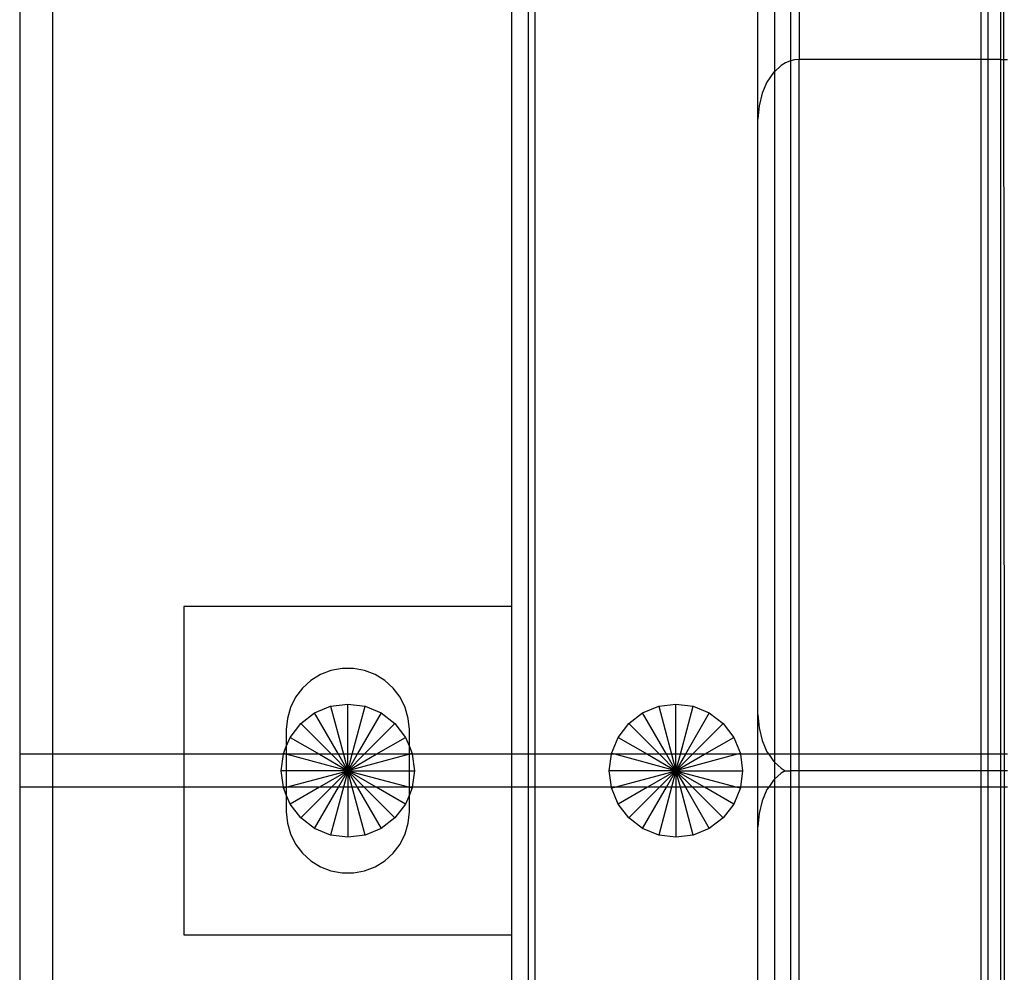
# Model space of a CAD drawing. Extents: x -84 to 84, y -35 to 35.
# Drawn here: x 9 to 12, y -1 to 2 of the extents above; entities that cross this region are included whole.
import ezdxf

# ---------------------------------------------------------------- set-up
doc = ezdxf.new("R2010")
doc.units = 0
doc.header["$MEASUREMENT"] = 0
doc.layers.get('0').update_dxf_attribs({"linetype": 'CONTINUOUS'})

msp = doc.modelspace()

# ---------------------------------------------------------------- linework, layer by layer
for p, q in [((9, 3.49), (9, 0.05)), ((9.1, 3.49), (9.1, 0.05)), ((10.5, 0.5), (10.5, 3.49)), ((10.55, 3.49), (10.55, 0.05)), ((10.57, 3.49), (10.57, 0.05)), ((11.25, 1.9857), (11.25, 3.49)), ((11.3, 3.49), (11.3, 2.1303)), ((11.35, 2.1633), (11.35, 3.49)), ((11.375, 3.49), (11.375, 2.1672)), ((11.93, 2.1672), (11.93, 3.49)), ((11.95, 3.49), (11.95, 2.1672)), ((11.99, 2.1672), (11.99, 3.49)), ((11.9971, 3.4971), (12.0003, 0.05)), ((11.3472, 2.1626), (11.3337, 2.157)), ((11.35, 2.1633), (11.3472, 2.1626)), ((11.361, 2.166), (11.35, 2.1633)), ((11.35, 0.05), (11.35, 2.1633)), ((11.375, 2.1672), (11.361, 2.166)), ((11.375, 0.05), (11.375, 2.1672)), ((11.93, 2.1672), (11.375, 2.1672)), ((11.95, 2.1672), (11.93, 2.1672)), ((11.93, 0.05), (11.93, 2.1672)), ((11.99, 2.1672), (11.95, 2.1672)), ((11.95, 2.1672), (11.95, 0.05)), ((11.99, 0.05), (11.99, 2.1672)), ((11.99, 2.1672), (12.01, 2.1672)), ((11.3208, 2.1492), (11.3, 2.1303)), ((11.3337, 2.157), (11.3208, 2.1492)), ((11.2971, 2.1276), (11.2773, 2.0989)), ((11.3, 2.1303), (11.2971, 2.1276)), ((11.3, 2.1303), (11.3, 0.05)), ((11.2773, 2.0989), (11.2624, 2.0644)), ((11.2624, 2.0644), (11.2531, 2.0261)), ((11.2531, 2.0261), (11.25, 1.9857)), ((11.25, 0.171), (11.25, 1.9857)), ((10.5, 0.5), (9.5, 0.5)), ((9.5, 0.5), (9.5, 0.05)), ((10.5, 0.05), (10.5, 0.5)), ((9.9487, 0.3053), (9.9164, 0.2928)), ((9.9827, 0.3117), (9.9487, 0.3053)), ((10.0173, 0.3117), (9.9827, 0.3117)), ((10.0513, 0.3053), (10.0173, 0.3117)), ((10.0836, 0.2928), (10.0513, 0.3053)), ((9.887, 0.2746), (9.8614, 0.2513)), ((9.9164, 0.2928), (9.887, 0.2746)), ((10.113, 0.2746), (10.0836, 0.2928)), ((10.1386, 0.2513), (10.113, 0.2746)), ((9.8614, 0.2513), (9.8406, 0.2237)), ((10.1594, 0.2237), (10.1386, 0.2513)), ((9.8406, 0.2237), (9.8252, 0.1927)), ((10.1748, 0.1927), (10.1594, 0.2237)), ((9.8252, 0.1927), (9.8157, 0.1595)), ((9.8984, 0.1759), (9.9474, 0.1962)), ((9.9474, 0.1962), (10, 0.2031)), ((9.9474, 0.1962), (9.9866, 0.05)), ((10, 0.2031), (10.0526, 0.1962)), ((10, 0.05), (10, 0.2031)), ((10.0134, 0.05), (10.0526, 0.1962)), ((10.0526, 0.1962), (10.1015, 0.1759)), ((10.1843, 0.1595), (10.1748, 0.1927)), ((10.8984, 0.1759), (10.9474, 0.1962)), ((10.9474, 0.1962), (11, 0.2031)), ((10.9474, 0.1962), (10.9866, 0.05)), ((11, 0.2031), (11.0526, 0.1962)), ((11, 0.05), (11, 0.2031)), ((11.0134, 0.05), (11.0526, 0.1962)), ((11.0526, 0.1962), (11.1015, 0.1759)), ((9.8157, 0.1595), (9.8125, 0.125)), ((9.8564, 0.1436), (9.8984, 0.1759)), ((9.9711, 0.05), (9.8984, 0.1759)), ((10.1015, 0.1759), (10.0289, 0.05)), ((10.1015, 0.1759), (10.1436, 0.1436)), ((10.1875, 0.125), (10.1843, 0.1595)), ((10.8564, 0.1436), (10.8984, 0.1759)), ((10.9711, 0.05), (10.8984, 0.1759)), ((11.1015, 0.1759), (11.0289, 0.05)), ((11.1015, 0.1759), (11.1436, 0.1436)), ((11.25, 0.171), (11.2531, 0.1306)), ((11.25, 0.05), (11.25, 0.171)), ((9.8125, 0.125), (9.8125, 0.0735)), ((9.8241, 0.1015), (9.8564, 0.1436)), ((9.95, 0.05), (9.8564, 0.1436)), ((10.05, 0.05), (10.1436, 0.1436)), ((10.1436, 0.1436), (10.1759, 0.1015)), ((10.1875, 0.0735), (10.1875, 0.125)), ((10.8241, 0.1015), (10.8564, 0.1436)), ((10.95, 0.05), (10.8564, 0.1436)), ((11.05, 0.05), (11.1436, 0.1436)), ((11.1436, 0.1436), (11.1759, 0.1015)), ((11.2531, 0.1306), (11.2624, 0.0922)), ((9.8125, 0.0735), (9.8241, 0.1015)), ((9.8241, 0.1015), (9.9134, 0.05)), ((10.0866, 0.05), (10.1759, 0.1015)), ((10.1759, 0.1015), (10.1875, 0.0735)), ((10.8038, 0.0526), (10.8241, 0.1015)), ((10.8241, 0.1015), (10.9134, 0.05)), ((11.0866, 0.05), (11.1759, 0.1015)), ((11.1759, 0.1015), (11.1962, 0.0526)), ((11.2624, 0.0922), (11.2773, 0.0578)), ((9.8038, 0.0526), (9.8125, 0.0735)), ((9.8125, 0.0735), (9.8125, 0.05)), ((10.1875, 0.0735), (10.1962, 0.0526)), ((10.1875, 0.05), (10.1875, 0.0735)), ((9, 0.05), (9, -0.05)), ((9.1, 0.05), (9, 0.05)), ((9.5, 0.05), (9.1, 0.05)), ((9.1, 0.05), (9.1, -0.05)), ((9.5, 0.05), (9.5, -0.05)), ((9.8035, 0.05), (9.5, 0.05)), ((9.7969, 0), (9.8035, 0.05)), ((9.8035, 0.05), (9.8038, 0.0526)), ((9.8125, 0.05), (9.8035, 0.05)), ((9.8125, 0.05), (9.8038, 0.0526)), ((10, 0), (9.8125, 0.05)), ((9.8125, 0.05), (9.8125, 0)), ((9.9134, 0.05), (9.8125, 0.05)), ((9.9134, 0.05), (10, 0)), ((9.95, 0.05), (9.9134, 0.05)), ((10, 0), (9.95, 0.05)), ((9.9711, 0.05), (9.95, 0.05)), ((10, 0), (9.9711, 0.05)), ((9.9866, 0.05), (9.9711, 0.05)), ((9.9866, 0.05), (10, 0)), ((10, 0.05), (9.9866, 0.05)), ((10, 0), (10.0134, 0.05)), ((10.0289, 0.05), (10, 0)), ((10, 0), (10, 0.05)), ((10, 0), (10.0866, 0.05)), ((10.1875, 0.05), (10, 0)), ((10, 0), (10.05, 0.05)), ((10.0134, 0.05), (10, 0.05)), ((10.0289, 0.05), (10.0134, 0.05)), ((10.05, 0.05), (10.0289, 0.05)), ((10.0866, 0.05), (10.05, 0.05)), ((10.1875, 0.05), (10.0866, 0.05)), ((10.1962, 0.0526), (10.1875, 0.05)), ((10.1875, 0), (10.1875, 0.05)), ((10.1965, 0.05), (10.1875, 0.05)), ((10.1962, 0.0526), (10.1965, 0.05)), ((10.1965, 0.05), (10.2031, 0)), ((10.5, 0.05), (10.1965, 0.05)), ((10.5, -0.05), (10.5, 0.05)), ((10.55, 0.05), (10.5, 0.05)), ((10.57, 0.05), (10.55, 0.05)), ((10.55, 0.05), (10.55, -0.05)), ((10.8035, 0.05), (10.57, 0.05)), ((10.57, 0.05), (10.57, -0.05)), ((10.7969, 0), (10.8035, 0.05)), ((10.8035, 0.05), (10.8038, 0.0526)), ((10.8134, 0.05), (10.8035, 0.05)), ((10.8134, 0.05), (10.8038, 0.0526)), ((11, 0), (10.8134, 0.05)), ((10.9134, 0.05), (10.8134, 0.05)), ((10.9134, 0.05), (11, 0)), ((10.95, 0.05), (10.9134, 0.05)), ((11, 0), (10.95, 0.05)), ((10.9711, 0.05), (10.95, 0.05)), ((11, 0), (10.9711, 0.05)), ((10.9866, 0.05), (10.9711, 0.05)), ((10.9866, 0.05), (11, 0)), ((11, 0.05), (10.9866, 0.05)), ((11, 0), (11.0134, 0.05)), ((11.0289, 0.05), (11, 0)), ((11, 0), (11, 0.05)), ((11, 0), (11.0866, 0.05)), ((11.1866, 0.05), (11, 0)), ((11, 0), (11.05, 0.05)), ((11.0134, 0.05), (11, 0.05)), ((11.0289, 0.05), (11.0134, 0.05)), ((11.05, 0.05), (11.0289, 0.05)), ((11.0866, 0.05), (11.05, 0.05)), ((11.1866, 0.05), (11.0866, 0.05)), ((11.1962, 0.0526), (11.1866, 0.05)), ((11.1965, 0.05), (11.1866, 0.05)), ((11.1962, 0.0526), (11.1965, 0.05)), ((11.1965, 0.05), (11.2031, 0)), ((11.25, 0.05), (11.1965, 0.05)), ((11.2826, 0.05), (11.25, 0.05)), ((11.25, -0.05), (11.25, 0.05)), ((11.2773, 0.0578), (11.2826, 0.05)), ((11.2826, 0.05), (11.2971, 0.0291)), ((11.3, 0.05), (11.2826, 0.05)), ((11.35, 0.05), (11.3, 0.05)), ((11.3, 0.05), (11.3, 0.0264)), ((11.375, 0.05), (11.35, 0.05)), ((11.35, 0), (11.35, 0.05)), ((11.375, 0), (11.375, 0.05)), ((11.93, 0.05), (11.375, 0.05)), ((11.95, 0.05), (11.93, 0.05)), ((11.93, 0), (11.93, 0.05)), ((11.99, 0.05), (11.95, 0.05)), ((11.95, 0.05), (11.95, 0)), ((11.99, 0), (11.99, 0.05)), ((12.0003, 0.05), (11.99, 0.05)), ((12.0003, 0.05), (12.0003, 0)), ((12.01, 0.05), (12.0003, 0.05)), ((11.2971, 0.0291), (11.3, 0.0264)), ((11.3, 0.0264), (11.3208, 0.0074)), ((11.3, 0.0264), (11.3, -0.0264)), ((11.3208, 0.0074), (11.333, 0)), ((9.8125, 0), (9.7969, 0)), ((9.8035, -0.05), (9.7969, 0)), ((10, 0), (9.8125, 0)), ((9.8125, -0.05), (10, 0)), ((9.8125, 0), (9.8125, -0.05)), ((10, 0), (9.9134, -0.05)), ((10, 0), (9.95, -0.05)), ((9.9711, -0.05), (10, 0)), ((10, 0), (9.9866, -0.05)), ((10, 0), (10.1875, -0.05)), ((10.0866, -0.05), (10, 0)), ((10, 0), (10.1875, 0)), ((10, 0), (10.0289, -0.05)), ((10.0134, -0.05), (10, 0)), ((10, 0), (10.05, -0.05)), ((10, 0), (10, -0.05)), ((10.1875, 0), (10.2031, 0)), ((10.1875, -0.05), (10.1875, 0)), ((10.2031, 0), (10.1965, -0.05)), ((11, 0), (10.7969, 0)), ((10.8035, -0.05), (10.7969, 0)), ((10.8134, -0.05), (11, 0)), ((11, 0), (10.9134, -0.05)), ((11, 0), (10.95, -0.05)), ((10.9711, -0.05), (11, 0)), ((11, 0), (10.9866, -0.05)), ((11, 0), (11.2031, 0)), ((11, 0), (11.1866, -0.05)), ((11.0866, -0.05), (11, 0)), ((11, 0), (11.0289, -0.05)), ((11.0134, -0.05), (11, 0)), ((11, 0), (11.05, -0.05)), ((11, 0), (11, -0.05)), ((11.2031, 0), (11.1965, -0.05)), ((11.2971, -0.0291), (11.2826, -0.05)), ((11.3, -0.0264), (11.2971, -0.0291)), ((11.3208, -0.0074), (11.3, -0.0264)), ((11.3, -0.0264), (11.3, -0.05)), ((11.333, 0), (11.3208, -0.0074)), ((11.333, 0), (11.35, 0)), ((11.35, -0.05), (11.35, 0)), ((11.375, 0), (11.35, 0)), ((11.93, 0), (11.375, 0)), ((11.375, -0.05), (11.375, 0)), ((11.95, 0), (11.93, 0)), ((11.93, -0.05), (11.93, 0)), ((11.99, 0), (11.95, 0)), ((11.95, 0), (11.95, -0.05)), ((11.99, -0.05), (11.99, 0)), ((12.0003, 0), (11.99, 0)), ((12.01, 0), (12.0003, 0)), ((12.0003, 0), (12.0003, -0.05)), ((9.1, -0.05), (9, -0.05)), ((9, -0.05), (9, -3.49)), ((9.5, -0.05), (9.1, -0.05)), ((9.1, -0.05), (9.1, -3.49)), ((9.5, -0.05), (9.5, -0.5)), ((9.8035, -0.05), (9.5, -0.05)), ((9.8038, -0.0526), (9.8035, -0.05)), ((9.8125, -0.05), (9.8035, -0.05)), ((9.8038, -0.0526), (9.8125, -0.05)), ((9.8125, -0.0735), (9.8038, -0.0526)), ((9.8125, -0.05), (9.8125, -0.0735)), ((9.9134, -0.05), (9.8125, -0.05)), ((9.9134, -0.05), (9.8241, -0.1016)), ((9.95, -0.05), (9.8564, -0.1436)), ((9.8984, -0.1759), (9.9711, -0.05)), ((9.95, -0.05), (9.9134, -0.05)), ((9.9866, -0.05), (9.9474, -0.1962)), ((9.9711, -0.05), (9.95, -0.05)), ((9.9866, -0.05), (9.9711, -0.05)), ((10, -0.05), (9.9866, -0.05)), ((10, -0.05), (10, -0.2031)), ((10.0134, -0.05), (10, -0.05)), ((10.0526, -0.1962), (10.0134, -0.05)), ((10.0289, -0.05), (10.0134, -0.05)), ((10.0289, -0.05), (10.1015, -0.1759)), ((10.05, -0.05), (10.0289, -0.05)), ((10.05, -0.05), (10.1436, -0.1436)), ((10.0866, -0.05), (10.05, -0.05)), ((10.1759, -0.1016), (10.0866, -0.05)), ((10.1875, -0.05), (10.0866, -0.05)), ((10.1875, -0.05), (10.1962, -0.0526)), ((10.1875, -0.0735), (10.1875, -0.05)), ((10.1965, -0.05), (10.1875, -0.05)), ((10.1962, -0.0526), (10.1875, -0.0735)), ((10.1965, -0.05), (10.1962, -0.0526)), ((10.5, -0.05), (10.1965, -0.05)), ((10.5, -0.5), (10.5, -0.05)), ((10.55, -0.05), (10.5, -0.05)), ((10.57, -0.05), (10.55, -0.05)), ((10.55, -0.05), (10.55, -3.49)), ((10.8035, -0.05), (10.57, -0.05)), ((10.57, -0.05), (10.57, -3.49)), ((10.8038, -0.0526), (10.8035, -0.05)), ((10.8134, -0.05), (10.8035, -0.05)), ((10.8038, -0.0526), (10.8134, -0.05)), ((10.8241, -0.1016), (10.8038, -0.0526)), ((10.9134, -0.05), (10.8134, -0.05)), ((10.9134, -0.05), (10.8241, -0.1016)), ((10.95, -0.05), (10.8564, -0.1436)), ((10.8984, -0.1759), (10.9711, -0.05)), ((10.95, -0.05), (10.9134, -0.05)), ((10.9866, -0.05), (10.9474, -0.1962)), ((10.9711, -0.05), (10.95, -0.05)), ((10.9866, -0.05), (10.9711, -0.05)), ((11, -0.05), (10.9866, -0.05)), ((11, -0.05), (11, -0.2031)), ((11.0134, -0.05), (11, -0.05)), ((11.0526, -0.1962), (11.0134, -0.05)), ((11.0289, -0.05), (11.0134, -0.05)), ((11.0289, -0.05), (11.1015, -0.1759)), ((11.05, -0.05), (11.0289, -0.05)), ((11.05, -0.05), (11.1436, -0.1436)), ((11.0866, -0.05), (11.05, -0.05)), ((11.1759, -0.1016), (11.0866, -0.05)), ((11.1866, -0.05), (11.0866, -0.05)), ((11.1962, -0.0526), (11.1759, -0.1016)), ((11.1866, -0.05), (11.1962, -0.0526)), ((11.1965, -0.05), (11.1866, -0.05)), ((11.1965, -0.05), (11.1962, -0.0526)), ((11.25, -0.05), (11.1965, -0.05)), ((11.2826, -0.05), (11.25, -0.05)), ((11.25, -0.171), (11.25, -0.05)), ((11.2773, -0.0578), (11.2624, -0.0922)), ((11.2826, -0.05), (11.2773, -0.0578)), ((11.3, -0.05), (11.2826, -0.05)), ((11.35, -0.05), (11.3, -0.05)), ((11.3, -0.05), (11.3, -2.1303)), ((11.375, -0.05), (11.35, -0.05)), ((11.35, -2.1633), (11.35, -0.05)), ((11.93, -0.05), (11.375, -0.05)), ((11.375, -2.1672), (11.375, -0.05)), ((11.95, -0.05), (11.93, -0.05)), ((11.93, -2.1672), (11.93, -0.05)), ((11.99, -0.05), (11.95, -0.05)), ((11.95, -0.05), (11.95, -2.1672)), ((11.99, -2.1672), (11.99, -0.05)), ((12.0003, -0.05), (11.99, -0.05)), ((12.0003, -0.05), (12.0003, -2.1672)), ((12.01, -0.05), (12.0003, -0.05)), ((9.8241, -0.1016), (9.8125, -0.0735)), ((9.8125, -0.0735), (9.8125, -0.125)), ((10.1875, -0.0735), (10.1759, -0.1016)), ((10.1875, -0.125), (10.1875, -0.0735)), ((9.8564, -0.1436), (9.8241, -0.1016)), ((10.1759, -0.1016), (10.1436, -0.1436)), ((10.8564, -0.1436), (10.8241, -0.1016)), ((11.1759, -0.1016), (11.1436, -0.1436)), ((11.2624, -0.0922), (11.2531, -0.1306)), ((9.8125, -0.125), (9.8157, -0.1595)), ((9.8984, -0.1759), (9.8564, -0.1436)), ((10.1436, -0.1436), (10.1015, -0.1759)), ((10.1843, -0.1595), (10.1875, -0.125)), ((10.8984, -0.1759), (10.8564, -0.1436)), ((11.1436, -0.1436), (11.1015, -0.1759)), ((11.2531, -0.1306), (11.25, -0.171)), ((9.8157, -0.1595), (9.8252, -0.1927)), ((9.9474, -0.1962), (9.8984, -0.1759)), ((10.1015, -0.1759), (10.0526, -0.1962)), ((10.1748, -0.1927), (10.1843, -0.1595)), ((10.9474, -0.1962), (10.8984, -0.1759)), ((11.1015, -0.1759), (11.0526, -0.1962)), ((11.25, -1.9857), (11.25, -0.171)), ((9.8252, -0.1927), (9.8406, -0.2237)), ((10, -0.2031), (9.9474, -0.1962)), ((10.0526, -0.1962), (10, -0.2031)), ((10.1594, -0.2237), (10.1748, -0.1927)), ((11, -0.2031), (10.9474, -0.1962)), ((11.0526, -0.1962), (11, -0.2031)), ((9.8406, -0.2237), (9.8614, -0.2513)), ((10.1386, -0.2513), (10.1594, -0.2237)), ((9.8614, -0.2513), (9.887, -0.2746)), ((10.113, -0.2746), (10.1386, -0.2513)), ((9.887, -0.2746), (9.9164, -0.2928)), ((9.9164, -0.2928), (9.9487, -0.3053)), ((10.0513, -0.3053), (10.0836, -0.2928)), ((10.0836, -0.2928), (10.113, -0.2746)), ((9.9487, -0.3053), (9.9827, -0.3117)), ((9.9827, -0.3117), (10.0173, -0.3117)), ((10.0173, -0.3117), (10.0513, -0.3053)), ((9.5, -0.5), (10.5, -0.5)), ((10.5, -3.49), (10.5, -0.5))]:
    msp.add_line(p, q)

doc.saveas('drawing.dxf')
